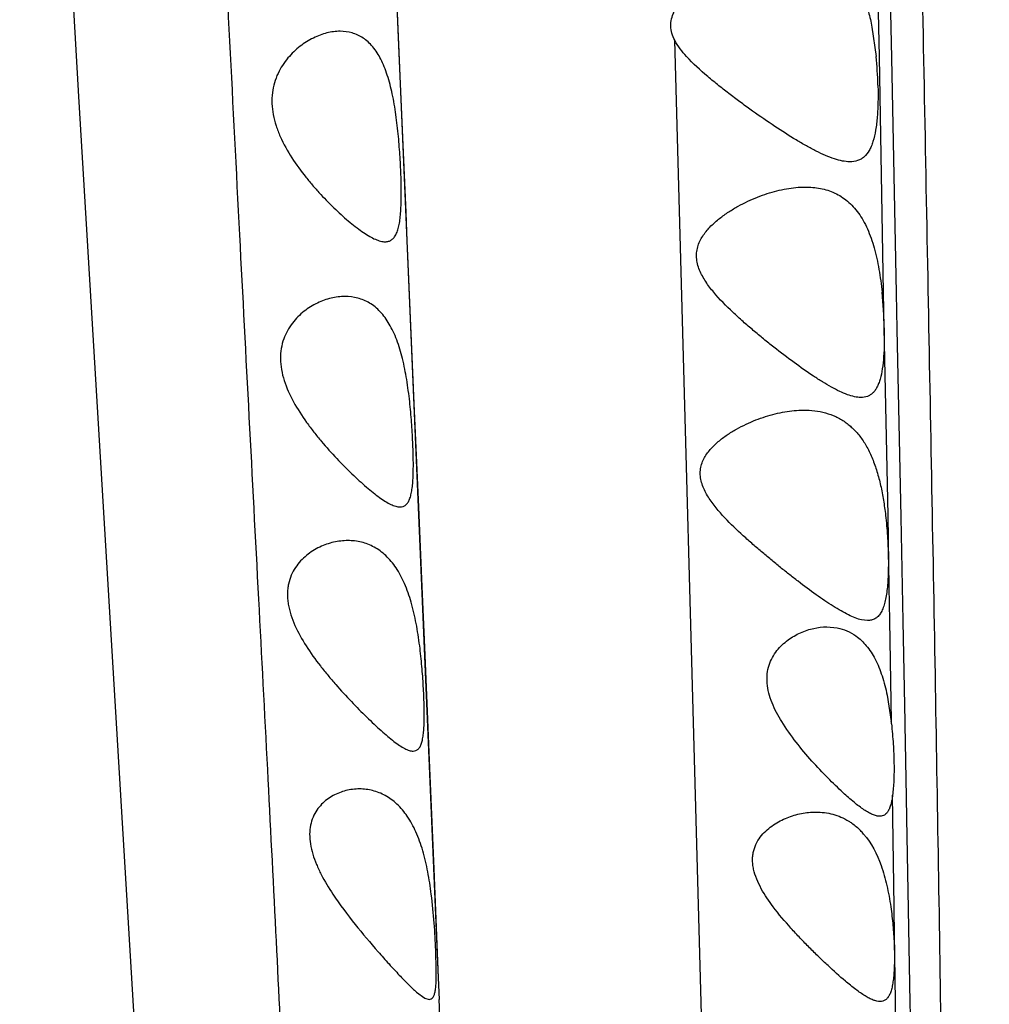
# Model space of a CAD drawing. Units: inches. Extents: x 7.17 to 14.92, y 5.08 to 9.89.
# Drawn here: x 10.69 to 10.92, y 6.24 to 6.48 of the extents above; entities that cross this region are included whole.
import ezdxf

# ---------------------------------------------------------------- set-up
doc = ezdxf.new("R2010")
doc.units = ezdxf.units.IN
doc.header["$LTSCALE"] = 1.21
doc.header["$MEASUREMENT"] = 0
doc.layers.get('0').update_dxf_attribs({"linetype": 'CONTINUOUS'})

msp = doc.modelspace()

# ---------------------------------------------------------------- linework, layer by layer
at = {"color": 9, "linetype": 'CONTINUOUS'}
for p, q in [((10.8980334914, 6.4683563858), (10.8969119645, 6.5223766684)), ((10.8998440587, 6.5221358679), (10.9009066074, 6.4681331912)), ((10.8572518446, 6.1886082394), (10.8494228712, 6.4722968944)), ((10.8990278339, 6.4123982564), (10.8980334914, 6.4683563858)), ((10.9009066074, 6.4681331912), (10.9020288398, 6.4122080561)), ((10.8991809069, 6.4039774804), (10.8990278339, 6.4123982564)), ((10.9020288398, 6.4122080561), (10.9022017726, 6.4036519735)), ((10.9000881304, 6.3593707625), (10.8991809069, 6.4039774804)), ((10.9022017726, 6.4036519735), (10.9031019684, 6.3589856927)), ((10.9003694981, 6.3423346286), (10.9000881304, 6.3593707625)), ((10.9031019684, 6.3589856927), (10.9035923494, 6.3343262402)), ((10.9004988415, 6.3344797997), (10.9003694981, 6.3423346286)), ((10.900892258, 6.310431439), (10.9004988415, 6.3344797997)), ((10.9035923494, 6.3343262402), (10.9040618406, 6.3102821703)), ((10.9009003763, 6.3099170633), (10.900892258, 6.310431439)), ((10.9040618406, 6.3102821703), (10.9040720561, 6.3097528092)), ((10.9040720561, 6.3097528092), (10.9044018819, 6.2924899474)), ((10.9015464203, 6.2664387634), (10.9011617911, 6.2929351723)), ((10.9044018819, 6.2924899474), (10.9044961256, 6.2874896991)), ((10.9044961256, 6.2874896991), (10.9048963112, 6.2658516128)), ((10.9015590441, 6.2655333797), (10.9015464203, 6.2664387634)), ((10.9018495177, 6.2439477996), (10.9015590441, 6.2655333797)), ((10.9048963112, 6.2658516128), (10.9052927307, 6.2436122051)), ((10.9021431245, 6.2203954707), (10.9018495177, 6.2439477996)), ((10.9052927307, 6.2436122051), (10.9056013323, 6.2255652411))]:
    msp.add_line(p, q, dxfattribs=at)
at = {"color": 7, "linetype": 'CONTINUOUS'}
for p, q in [((10.7818369941, 6.5184373265), (10.7932461471, 6.2495569881)), ((10.7833495282, 6.4823450725), (10.7839052742, 6.4692590267)), ((10.8962727826, 6.4754356737), (10.8972741879, 6.4684349739)), ((10.7839052742, 6.4692590267), (10.7847615092, 6.4492303894)), ((10.7847615092, 6.4492303894), (10.7855280912, 6.4314132035)), ((10.7855280912, 6.4314132035), (10.7858248483, 6.4245399515)), ((10.7858248483, 6.4245399515), (10.7858952885, 6.4229102111)), ((10.7858952885, 6.4229102111), (10.7874946795, 6.3860310795)), ((10.7874946795, 6.3860310795), (10.7885645252, 6.3613783271)), ((10.7885645252, 6.3613783271), (10.7893008078, 6.3443408936)), ((10.7893008078, 6.3443408936), (10.7899996543, 6.328065291)), ((10.8951844038, 6.3344358643), (10.8937968334, 6.3346041518)), ((10.8855438946, 6.3329354402), (10.888040156, 6.3326911136)), ((10.7899996543, 6.328065291), (10.7906432846, 6.3129428332)), ((10.8998685141, 6.3167037227), (10.9008436883, 6.3104349739)), ((10.7906432846, 6.3129428332), (10.7910597035, 6.3030705337)), ((10.7910597035, 6.3030705337), (10.7922059729, 6.2754306444)), ((10.7922059729, 6.2754306444), (10.7924511927, 6.2694095992)), ((10.7924511927, 6.2694095992), (10.7932446231, 6.2495955959)), ((10.7927976, 6.2514219374), (10.7926693216, 6.2561296279)), ((10.7932461471, 6.2495569881), (10.7934480934, 6.2444201881)), ((10.7881122317, 6.2461648526), (10.7900736302, 6.2447452603)), ((10.7900736302, 6.2447452603), (10.7911095941, 6.2444354342))]:
    msp.add_line(p, q, dxfattribs=at)
msp.add_lwpolyline([(10.6938491294, 6.7084980809), (10.7030935044, 6.5418329574), (10.7078222478, 6.4589727801), (10.7217770537, 6.2270989823)], dxfattribs=at)
for centre, radius, start, end in [((10.8023377956, 6.4592824914), 0.0953765512, 1.4312690613, 5.5066659322), ((10.7950152637, 6.4019462953), 0.1041843141, 1.1167986797, 5.7779986346), ((10.8126650946, 6.3005364206), 0.0887324391, 6.0685223487, 6.4049662175), ((10.8817726258, 6.2730050363), 0.0164843926, 40.5873237809, 44.5191991674), ((-3.3984701976, 5.6885082578), 14.2028019367, 2.1257289044, 2.2431873627)]:
    msp.add_arc(centre, radius, start, end, dxfattribs=at)
at = {"color": 9, "linetype": 'CONTINUOUS'}
for points, knots in [([(10.9038277881, 6.7087963885), (10.9044975053, 6.675447261), (10.905470261, 6.6255730668), (10.906747085, 6.559299611), (10.9080061991, 6.4940576864), (10.909548019, 6.4138861874), (10.9113028832, 6.3199476121), (10.9127772833, 6.2301235573), (10.9138453894, 6.1463894436), (10.9145710641, 6.0706127625), (10.9151347448, 6.0038379521), (10.9156972233, 5.9460396256), (10.9163775084, 5.8967012185), (10.9172194716, 5.8552255982), (10.9182330677, 5.8209332553), (10.9194155908, 5.7930300517), (10.9207566281, 5.770666132), (10.9222494626, 5.7529959322), (10.9234766414, 5.742706681), (10.9241341508, 5.7382143014)], [0, 0, 0, 0, 0.1030616395, 0.1541286745, 0.2048072028, 0.3046811887, 0.4018853289, 0.4951056146, 0.5822530592, 0.6606242452, 0.7292480655, 0.7885787204, 0.839215587, 0.8817057919, 0.916753672, 0.9452149173, 0.967994475, 0.9859717345, 1, 1, 1, 1]), ([(10.7321983675, 6.7068801093), (10.7337568114, 6.6755297412), (10.7367910181, 6.6125927457), (10.7412952784, 6.5189760358), (10.7459243776, 6.4278795392), (10.7497682664, 6.3548800134), (10.7526428867, 6.2997331285), (10.7546059936, 6.2612329757), (10.7564017777, 6.2246208409), (10.7580186065, 6.1898197992), (10.759482487, 6.1568435203), (10.760849348, 6.1257435401), (10.7621444794, 6.0965562044), (10.7630079221, 6.0777365611), (10.7634394941, 6.0686423154)], [0, 0, 0, 0, 0.1473656552, 0.2958200745, 0.4400206157, 0.5755973705, 0.6390135192, 0.699276056, 0.7565828902, 0.8111068835, 0.8628362721, 0.9115525706, 0.9572562273, 1, 1, 1, 1])]:
    msp.add_open_spline(points, degree=3, knots=knots, dxfattribs=at)
at = {"color": 7, "linetype": 'CONTINUOUS'}
for points, knots in [([(10.8825262871, 6.493117531), (10.8833724075, 6.4929593811), (10.8850383584, 6.4925153337), (10.8873952882, 6.4914111398), (10.8895407136, 6.4898337577), (10.8914400961, 6.4877797586), (10.8930617713, 6.4852581215), (10.8944090684, 6.4823125194), (10.8954884275, 6.4789975068), (10.8960321089, 6.4766526649), (10.8962727826, 6.4754356737)], [0, 0, 0, 0, 0.1078984696, 0.2149879456, 0.3243851233, 0.4395611122, 0.5636995917, 0.6986039244, 0.8444949709, 1, 1, 1, 1]), ([(10.849422209, 6.4722987774), (10.8491495272, 6.4728233034), (10.8487033879, 6.4739177784), (10.8484265383, 6.4756540642), (10.8486006363, 6.477372693), (10.8490040484, 6.4784389981), (10.8492599469, 6.4789352005)], [0, 0, 0, 0, 0.2571449609, 0.5098826781, 0.7571522749, 1, 1, 1, 1]), ([(10.7699564998, 6.474435241), (10.7688995149, 6.4744349775), (10.7666962122, 6.4741258286), (10.7634668696, 6.4728937306), (10.7603023508, 6.4709043005), (10.757365257, 6.4681107794), (10.7549388699, 6.4644066832), (10.7535680635, 6.4597404088), (10.7537838443, 6.4554317482), (10.7546910957, 6.4519800717), (10.7553542718, 6.4502737991), (10.7557258533, 6.4494349739)], [0, 0, 0, 0, 0.0929092443, 0.1932053363, 0.3018468257, 0.4193859417, 0.546948081, 0.6867546128, 0.8394691917, 0.9193565796, 1, 1, 1, 1]), ([(10.7838034054, 6.4494349739), (10.7836403238, 6.45117078), (10.7832582595, 6.4545655891), (10.7824358318, 6.4594483357), (10.781467736, 6.4632426801), (10.780480133, 6.4659647354), (10.7794334326, 6.4682747872), (10.7781610525, 6.4702951402), (10.7766363683, 6.4719048706), (10.7754391919, 6.4728486915), (10.77416039, 6.4735717677), (10.7723600714, 6.4742483626), (10.7709136808, 6.4744354796), (10.7699564998, 6.474435241)], [0, 0, 0, 0, 0.16707084, 0.3272355951, 0.4742087348, 0.5415392452, 0.6044379529, 0.7171573945, 0.7680835797, 0.81628394, 0.8626982807, 0.9082755284, 1, 1, 1, 1]), ([(10.8522440436, 6.4684349739), (10.8517054231, 6.4690277089), (10.8506733535, 6.470249747), (10.8497898722, 6.4715915435), (10.849422209, 6.4722987774)], [0, 0, 0, 0, 0.5011925838, 1, 1, 1, 1]), ([(10.8910142747, 6.4434353467), (10.890427261, 6.4434349738), (10.8891741042, 6.4435829253), (10.8872449688, 6.4441153142), (10.8851662833, 6.4449231003), (10.8829559795, 6.4459664007), (10.8806334734, 6.4472110386), (10.8773340628, 6.4491365922), (10.8730660846, 6.4518753969), (10.8687599397, 6.4548505001), (10.8652411909, 6.4574040206), (10.8625630904, 6.4594119902), (10.8598907123, 6.461499563), (10.8563530195, 6.4644019914), (10.8537934488, 6.466729902), (10.8522440436, 6.4684349739)], [0, 0, 0, 0, 0.0377283163, 0.0805196191, 0.1283691434, 0.1808808032, 0.2375244619, 0.2976711365, 0.426372255, 0.563333455, 0.6340183689, 0.7057901964, 0.7784637394, 0.8519250686, 1, 1, 1, 1]), ([(10.89768459, 6.461664784), (10.8977177883, 6.4603597356), (10.8977309726, 6.4578476925), (10.8975716103, 6.4542620783), (10.8972145021, 6.4510732309), (10.8967028482, 6.4487153645), (10.8961286469, 6.4471158818), (10.8955083644, 6.4458417273), (10.8946945336, 6.4447796086), (10.8936831608, 6.4440540962), (10.8925678877, 6.4435561587), (10.8916364736, 6.4434357421), (10.8910142747, 6.4434353467)], [0, 0, 0, 0, 0.1827887564, 0.3516060804, 0.5022571236, 0.6316963318, 0.6882810991, 0.7397374148, 0.8300001763, 0.8716195922, 0.9128812228, 1, 1, 1, 1]), ([(10.7557258533, 6.4494349739), (10.7565087011, 6.4476677373), (10.7583897066, 6.4443255893), (10.7611832489, 6.440503066), (10.7635427485, 6.4376727162), (10.7658685847, 6.4350728079), (10.7687576088, 6.4321443506), (10.7716742929, 6.4295235243), (10.7739186786, 6.4277366027), (10.7754638715, 6.4266194402), (10.7769138191, 6.4257026765), (10.7782563209, 6.4250094155), (10.7794815361, 6.424561497), (10.780278578, 6.4244353431), (10.7806444, 6.4244350973)], [0, 0, 0, 0, 0.1604552492, 0.3168221517, 0.3925493988, 0.4662817075, 0.6063587912, 0.7338240152, 0.7915186765, 0.8444493109, 0.8920347388, 0.933810807, 0.9696316046, 1, 1, 1, 1]), ([(10.7806444, 6.4244350973), (10.7809175137, 6.4244349137), (10.7814561268, 6.4244995369), (10.7821991573, 6.4248534782), (10.7828167893, 6.425453521), (10.7832116312, 6.4261150867), (10.7834814511, 6.4267395687), (10.7837400507, 6.4274911578), (10.7839978753, 6.4285711221), (10.7842167717, 6.4300243556), (10.7844241798, 6.4323269816), (10.7845071922, 6.4356023336), (10.7844295332, 6.4399064281), (10.7842027806, 6.4445805941), (10.7839572164, 6.4477978429), (10.7838034054, 6.4494349739)], [0, 0, 0, 0, 0.0306676982, 0.0599124308, 0.09077429, 0.1259380374, 0.1457180062, 0.1671254504, 0.2151042778, 0.2701361811, 0.3320326413, 0.4745982934, 0.6377542044, 0.8153584788, 1, 1, 1, 1]), ([(10.8586893151, 6.4124349739), (10.8580160103, 6.4132411014), (10.8570544061, 6.4144934849), (10.855965921, 6.416285148), (10.8552853339, 6.4176885751), (10.8548020391, 6.4191542925), (10.854573287, 6.4206542059), (10.8546126598, 6.4221412581), (10.8549472016, 6.4235592493), (10.8555086168, 6.4248721299), (10.856234912, 6.4260772079), (10.8570846285, 6.4271768286), (10.8583290914, 6.4285135332), (10.8600308849, 6.4300000829), (10.8622123867, 6.431546049), (10.8644672946, 6.43289198), (10.8674888859, 6.4344305822), (10.8712920003, 6.4359454167), (10.8758540872, 6.4371255697), (10.8789009517, 6.4374349605), (10.8803764653, 6.4374352008)], [0, 0, 0, 0, 0.0740982738, 0.1110629948, 0.1477482499, 0.1839083238, 0.2195136086, 0.2542675135, 0.2881847572, 0.3216446122, 0.3546157463, 0.3871863322, 0.4195060652, 0.4833358478, 0.5461775457, 0.6079157633, 0.6684303333, 0.7852626304, 0.8959054638, 1, 1, 1, 1]), ([(10.8803764653, 6.4374352008), (10.881598212, 6.4374353997), (10.8840135715, 6.4372318845), (10.8869068417, 6.4363212149), (10.8890083088, 6.4351747256), (10.8910173269, 6.4336992067), (10.8927735577, 6.4317568483), (10.8942271251, 6.4294583316), (10.8955876192, 6.4267425445), (10.8969229411, 6.4228654327), (10.8980161582, 6.4178004795), (10.8984839027, 6.4142532337), (10.8986702632, 6.4124349739)], [0, 0, 0, 0, 0.1062373631, 0.209290007, 0.2610274142, 0.3138221196, 0.4254633518, 0.485944745, 0.5500341233, 0.6891721584, 0.841064377, 1, 1, 1, 1]), ([(10.8936316664, 6.3874353724), (10.8931251058, 6.3874350645), (10.8920336889, 6.3875802928), (10.8903515504, 6.3880987911), (10.8885220704, 6.3888887179), (10.8865603264, 6.3899146682), (10.8844835142, 6.3911439609), (10.8815042841, 6.3930606304), (10.8776300443, 6.3957976885), (10.8737149087, 6.3987743359), (10.8705082119, 6.4013406387), (10.8680632606, 6.4033651158), (10.8656270927, 6.4054730284), (10.8624075302, 6.4084062664), (10.8600961242, 6.4107506441), (10.8586893151, 6.4124349739)], [0, 0, 0, 0, 0.0349311012, 0.0752533414, 0.1211052512, 0.1721471546, 0.2278235365, 0.2874695259, 0.4163897932, 0.5547969487, 0.6265630761, 0.6995955716, 0.7736821242, 0.8486691188, 1, 1, 1, 1]), ([(10.7710907474, 6.4114355437), (10.7699961854, 6.4114353162), (10.7677368397, 6.4111447666), (10.7644357495, 6.4099468833), (10.7612563154, 6.4079717243), (10.7583955085, 6.4051370397), (10.7566413532, 6.4019985462), (10.7558856425, 6.399051682), (10.7557028666, 6.3965901317), (10.7559652601, 6.3940192266), (10.756845684, 6.3905366366), (10.757989293, 6.3880405201), (10.7588656547, 6.3864349739)], [0, 0, 0, 0, 0.0958498505, 0.1973208592, 0.3054269365, 0.4211381094, 0.5466319034, 0.6145356845, 0.6862757965, 0.7616025224, 0.8398229494, 1, 1, 1, 1]), ([(10.7864696519, 6.3864349739), (10.7862769736, 6.3881916442), (10.7858274054, 6.3916248053), (10.7848622812, 6.3965505144), (10.7837347877, 6.4003598639), (10.7825998967, 6.4030742754), (10.781402978, 6.4053797545), (10.7799649399, 6.407378728), (10.7782834531, 6.408954773), (10.7769706036, 6.4098806237), (10.7755816646, 6.4105880341), (10.7736458707, 6.4112492022), (10.7721087678, 6.4114357552), (10.7710907474, 6.4114355437)], [0, 0, 0, 0, 0.164573695, 0.3222730903, 0.4670584379, 0.5335679107, 0.5959466082, 0.7088372597, 0.7605565529, 0.8099855808, 0.8579393145, 0.9051953123, 1, 1, 1, 1]), ([(10.899179787, 6.403976908), (10.8992030734, 6.4027856397), (10.899208134, 6.4004985828), (10.899072543, 6.3972428145), (10.8987764158, 6.3943605502), (10.89835614, 6.3922333775), (10.8978851822, 6.3907883536), (10.8974866285, 6.3898868628), (10.8970203902, 6.3891210996), (10.8964830519, 6.3884937529), (10.8958710269, 6.3880079182), (10.8949430534, 6.3875487565), (10.8941552393, 6.3874356907), (10.8936316664, 6.3874353724)], [0, 0, 0, 0, 0.1870464874, 0.3589372883, 0.5113038491, 0.6416104375, 0.6983056964, 0.7495906749, 0.7960050947, 0.8385526853, 0.8786004127, 0.9178071089, 1, 1, 1, 1]), ([(10.7588656547, 6.3864349739), (10.7597973018, 6.3847281418), (10.7613816562, 6.3822831987), (10.7636950058, 6.3792108231), (10.7660446, 6.3763226741), (10.7690317533, 6.3729927981), (10.7720742974, 6.3699137424), (10.7744514664, 6.3676848244), (10.7761318831, 6.3661910972), (10.7777356695, 6.3648578041), (10.779245261, 6.3637056193), (10.780644481, 6.3627565465), (10.7819232828, 6.3620367956), (10.7830737863, 6.3615701277), (10.7838215488, 6.361435785), (10.7841599864, 6.361435502)], [0, 0, 0, 0, 0.1612235598, 0.2407604466, 0.3188751279, 0.4698328925, 0.6114534421, 0.6776282961, 0.7399866001, 0.7978378135, 0.8505105365, 0.8973777089, 0.9379248513, 0.9719398454, 1, 1, 1, 1]), ([(10.7841599864, 6.361435502), (10.7844063946, 6.361435296), (10.7848958006, 6.3615001371), (10.785558044, 6.3618674119), (10.7860873608, 6.3624791312), (10.7864978985, 6.3633098575), (10.7868126236, 6.3643539224), (10.7870454063, 6.3656078132), (10.7872060163, 6.3670633951), (10.7873421599, 6.369367618), (10.7873577219, 6.3726391875), (10.7872193566, 6.3769352095), (10.7869366271, 6.3815972594), (10.7866485217, 6.3848041981), (10.7864696519, 6.3864349739)], [0, 0, 0, 0, 0.0279837557, 0.0548574864, 0.0840942307, 0.118429373, 0.1593883576, 0.2075784295, 0.263077972, 0.3255968312, 0.4696421247, 0.6344151388, 0.8136876232, 1, 1, 1, 1]), ([(10.8607989343, 6.3594349739), (10.8600905358, 6.3602108303), (10.8590624536, 6.3614068014), (10.8578224097, 6.3630980805), (10.8569827201, 6.3644158158), (10.856278021, 6.3657952202), (10.8557617651, 6.3672317006), (10.8555222327, 6.3684650039), (10.8554738551, 6.3694459707), (10.8555283089, 6.3704005881), (10.8557711489, 6.3715570473), (10.8564660295, 6.3732691578), (10.8577919804, 6.3751321091), (10.8597252094, 6.3769965475), (10.8618446092, 6.3785822087), (10.8640663272, 6.379943105), (10.8663445025, 6.3811123504), (10.8686507969, 6.3821056081), (10.8716990498, 6.3831892587), (10.8754855715, 6.3841382069), (10.8785616472, 6.3844349328), (10.8800571879, 6.384434976)], [0, 0, 0, 0, 0.07417435, 0.1111759112, 0.1479912481, 0.1843810892, 0.220305063, 0.2554281602, 0.272603096, 0.2895323854, 0.3228239012, 0.3554836822, 0.4193915994, 0.4823887361, 0.5445858846, 0.605883473, 0.6661375722, 0.7252254732, 0.7830359745, 0.8944130105, 1, 1, 1, 1]), ([(10.8800571879, 6.384434976), (10.8818016858, 6.3844350264), (10.884427414, 6.3841360787), (10.8876918055, 6.3829466071), (10.8891900651, 6.3820853306), (10.889896646, 6.3815904981)], [0, 0, 0, 0, 0.5039480206, 0.7508071798, 1, 1, 1, 1]), ([(10.889896646, 6.3815904981), (10.8905795234, 6.3811122658), (10.8918997824, 6.3800075274), (10.8936412326, 6.3779935122), (10.8951575353, 6.3755956062), (10.8964492078, 6.3728488267), (10.8975136745, 6.3697939802), (10.8983682957, 6.3664909704), (10.8990296561, 6.3630124788), (10.8993566915, 6.360636409), (10.8994968703, 6.3594349739)], [0, 0, 0, 0, 0.1006852896, 0.2067974981, 0.320318198, 0.4422311292, 0.5726026721, 0.7104478587, 0.8539164131, 1, 1, 1, 1]), ([(10.8937968334, 6.3346041518), (10.8932898255, 6.3347182969), (10.8922249419, 6.3350611044), (10.8905993928, 6.3357895514), (10.8888477436, 6.3367351732), (10.8869839571, 6.3378680979), (10.8850233655, 6.3391626628), (10.8822354554, 6.34111321), (10.8793861556, 6.3432379038), (10.8764827142, 6.3454979164), (10.8742346266, 6.3472907602), (10.8719640992, 6.349147625), (10.8696827791, 6.3510668859), (10.8674005936, 6.353045798), (10.8643700749, 6.3557687083), (10.8621802467, 6.3579221249), (10.8607989343, 6.3594349739)], [0, 0, 0, 0, 0.0375082317, 0.0804173884, 0.1284367575, 0.1810768965, 0.2377899906, 0.2979728169, 0.4266279176, 0.4942529434, 0.5635213451, 0.6341521017, 0.7059396134, 0.7786835683, 0.8521466262, 1, 1, 1, 1]), ([(10.8994968703, 6.3594349739), (10.899688384, 6.3577935607), (10.8999740129, 6.3545625707), (10.9001754766, 6.3498646518), (10.900162288, 6.3461507282), (10.9000221296, 6.3434199269), (10.8998539898, 6.3415980608), (10.8996137899, 6.3399547218), (10.8992938493, 6.3385048698), (10.8988856871, 6.3372596548), (10.8983762638, 6.3362270334), (10.8977518672, 6.3354141151), (10.8970010968, 6.3348310541), (10.8961261982, 6.3344967201), (10.8955033221, 6.3344359052), (10.8951844038, 6.3344358643)], [0, 0, 0, 0, 0.181709589, 0.3564701492, 0.5169101007, 0.589857726, 0.6570779894, 0.7180174737, 0.7723615477, 0.8201470988, 0.8617789594, 0.8983893675, 0.9319208577, 0.9649326378, 1, 1, 1, 1]), ([(10.7717821641, 6.3534351128), (10.7706531815, 6.3534348043), (10.7683441105, 6.353161642), (10.7649875858, 6.351989638), (10.76238038, 6.3503591248), (10.7605281417, 6.3486213399), (10.7592848361, 6.3470484054), (10.7582829526, 6.3452051684), (10.7577353231, 6.3434708526), (10.7574939746, 6.3419784266), (10.7574237006, 6.340791267), (10.7574663365, 6.3395658354), (10.7576705873, 6.337877866), (10.7582033775, 6.3357443501), (10.759515224, 6.3323775303), (10.7608717087, 6.3299831625), (10.761861326, 6.3284349739)], [0, 0, 0, 0, 0.098406474, 0.2006584185, 0.3077297272, 0.3635881926, 0.4214127505, 0.4817374089, 0.5454644527, 0.5788419904, 0.6133343664, 0.6489453876, 0.6855794632, 0.7613747288, 0.8398405907, 1, 1, 1, 1]), ([(10.7888479019, 6.3284349739), (10.7886206852, 6.3302159477), (10.7880901118, 6.3336927235), (10.7869537057, 6.3386661191), (10.785412997, 6.3431345148), (10.7834317552, 6.3469186299), (10.7813503517, 6.3494593407), (10.7795009323, 6.3509998626), (10.7776114997, 6.3521960651), (10.7750369501, 6.3531889391), (10.7728613834, 6.3534354076), (10.7717821641, 6.3534351128)], [0, 0, 0, 0, 0.1621120863, 0.3173483099, 0.4600544344, 0.5877278186, 0.7011418837, 0.7537783328, 0.8044890049, 0.9025545379, 1, 1, 1, 1]), ([(10.8748401859, 6.3104349739), (10.8739648825, 6.3118573842), (10.8727795896, 6.3140636384), (10.8717315733, 6.3171744387), (10.871308954, 6.3195005823), (10.8713282519, 6.3217569051), (10.8718969761, 6.3244733112), (10.8732064519, 6.3268276567), (10.8749171009, 6.3286839973), (10.8767380017, 6.3302032853), (10.8792188023, 6.3316373421), (10.8823555664, 6.3326849337), (10.8844990835, 6.3329353016), (10.8855438946, 6.3329354402)], [0, 0, 0, 0, 0.1585160548, 0.2360925131, 0.3107932614, 0.3818331026, 0.4488475069, 0.5725639336, 0.6311325714, 0.6879935374, 0.7970752088, 0.9008357606, 1, 1, 1, 1]), ([(10.888040156, 6.3326911136), (10.8888206982, 6.3325337871), (10.8903737965, 6.332055269), (10.8917900855, 6.3312558152), (10.8924548969, 6.3307827679)], [0, 0, 0, 0, 0.4938920761, 1, 1, 1, 1]), ([(10.8924548969, 6.3307827679), (10.8933753346, 6.3301278294), (10.89513256, 6.3284493962), (10.8971991065, 6.3251905527), (10.8988008619, 6.3211929498), (10.8995456035, 6.3182578033), (10.8998685141, 6.3167037227)], [0, 0, 0, 0, 0.208474726, 0.442425933, 0.7070763767, 1, 1, 1, 1]), ([(10.761861326, 6.3284349739), (10.762912579, 6.3267903605), (10.7646234983, 6.3244214279), (10.7670528382, 6.3214145197), (10.7694872777, 6.3185623232), (10.7725362351, 6.3152406937), (10.7755972252, 6.3121322649), (10.777966056, 6.3098621815), (10.7796263413, 6.3083356332), (10.7811957934, 6.3069662419), (10.7826593851, 6.3057806998), (10.7840005539, 6.3048037132), (10.7852098216, 6.304061986), (10.7862806331, 6.3035784576), (10.7869775059, 6.3034357015), (10.7872881018, 6.3034356132)], [0, 0, 0, 0, 0.1621657124, 0.2423174154, 0.321167735, 0.4736647924, 0.6168054218, 0.6835360783, 0.7462340036, 0.8041720606, 0.8565590927, 0.9026679593, 0.9419533094, 0.9741953022, 1, 1, 1, 1]), ([(10.7872881018, 6.3034356132), (10.7875091287, 6.3034355503), (10.7879532043, 6.3035023175), (10.7885389248, 6.3038826176), (10.7889869104, 6.3045024295), (10.7893260472, 6.3053351562), (10.7895784182, 6.3063814371), (10.7897569949, 6.3076374699), (10.7898710049, 6.3090947278), (10.7899512063, 6.3114001381), (10.7899147402, 6.3146692268), (10.789726462, 6.3189597017), (10.7893899839, 6.3236123223), (10.7890551853, 6.3268102415), (10.7888479019, 6.3284349739)], [0, 0, 0, 0, 0.0253355834, 0.0500286189, 0.0779144678, 0.1116549598, 0.1525479125, 0.2009964144, 0.2569441103, 0.3200242145, 0.4653639409, 0.6315392069, 0.8122527176, 1, 1, 1, 1]), ([(10.8894260758, 6.2935208182), (10.8881828572, 6.2946619109), (10.8856566608, 6.297126462), (10.8819148206, 6.3011174197), (10.8781879027, 6.3055325073), (10.8758854229, 6.3087364135), (10.8748401859, 6.3104349739)], [0, 0, 0, 0, 0.2261129141, 0.472661089, 0.7327661396, 1, 1, 1, 1]), ([(10.9009002926, 6.3099170168), (10.9010706145, 6.3083126095), (10.9013388103, 6.3051798681), (10.9015287256, 6.3006656154), (10.9014941336, 6.2966060756), (10.9013092027, 6.2940809084), (10.9011618052, 6.2929353414)], [0, 0, 0, 0, 0.2844775222, 0.5541994548, 0.7963493462, 1, 1, 1, 1]), ([(10.7745294277, 6.2944350133), (10.7734602156, 6.2944348157), (10.7712877451, 6.2941676886), (10.7681768711, 6.2929689884), (10.7658689116, 6.2912491407), (10.764370109, 6.2894075564), (10.7634577643, 6.2877343092), (10.7628640909, 6.2857946429), (10.7626465942, 6.2836292191), (10.7628450469, 6.2813064748), (10.7634151315, 6.2789020504), (10.7643094975, 6.2764792601), (10.7658390557, 6.2732588615), (10.7672426025, 6.2709454056), (10.7682395715, 6.2694349739)], [0, 0, 0, 0, 0.0965218723, 0.1953130386, 0.298050134, 0.3520435967, 0.4086796863, 0.4689886341, 0.5339312925, 0.6039191617, 0.6784439979, 0.7563596116, 0.8366230361, 1, 1, 1, 1]), ([(10.7916087334, 6.2694349739), (10.7913823913, 6.2712151097), (10.79085115, 6.2746903208), (10.7896969275, 6.2796592007), (10.7881223904, 6.2841198451), (10.786102646, 6.2878936259), (10.7839997863, 6.2904276631), (10.7821444682, 6.2919713347), (10.7802642494, 6.2931707111), (10.7777289484, 6.2941747964), (10.7755851265, 6.2944352084), (10.7745294277, 6.2944350133)], [0, 0, 0, 0, 0.1623503213, 0.3178334612, 0.4608825682, 0.5891010464, 0.703185783, 0.7560886449, 0.8069220914, 0.9044880828, 1, 1, 1, 1]), ([(10.898118453, 6.2879358318), (10.8978494035, 6.287935911), (10.8972654594, 6.2880228729), (10.8963675232, 6.2883429863), (10.8953863754, 6.288843406), (10.8943248293, 6.2895095065), (10.8931875503, 6.2903261082), (10.8915173309, 6.2916459226), (10.8902710799, 6.2927452282), (10.8894260758, 6.2935208182)], [0, 0, 0, 0, 0.0769486455, 0.1669541669, 0.271724866, 0.3913199337, 0.5250784018, 0.6719604866, 1, 1, 1, 1]), ([(10.9011618052, 6.2929353414), (10.901112132, 6.2925492829), (10.9010012756, 6.2918211796), (10.9007773114, 6.2908045363), (10.9005007481, 6.2899319507), (10.9001645147, 6.289208699), (10.8997611764, 6.2886378275), (10.899281269, 6.288223938), (10.8987217757, 6.2879808926), (10.8983213277, 6.2879357721), (10.898118453, 6.2879358318)], [0, 0, 0, 0, 0.182620531, 0.3453307952, 0.4879637891, 0.6112814698, 0.7181239887, 0.8135637715, 0.9048170947, 1, 1, 1, 1]), ([(10.872811965, 6.2664349739), (10.8717802608, 6.2678095651), (10.8703322754, 6.2699374661), (10.8688428015, 6.2729756773), (10.8682099893, 6.2749399246), (10.8679486006, 6.2765111508), (10.8678821727, 6.2776554678), (10.8679577263, 6.2787632919), (10.868231351, 6.2801504026), (10.8688602781, 6.2817479795), (10.8699879309, 6.2833936782), (10.8713407437, 6.2847731128), (10.873323431, 6.2862876751), (10.8760381751, 6.2876908492), (10.8794592545, 6.2886985645), (10.8817916696, 6.2889350161), (10.8829367755, 6.2889352215)], [0, 0, 0, 0, 0.1557337345, 0.2321484584, 0.3060138659, 0.3416886436, 0.3762476885, 0.4096390223, 0.4420137325, 0.5040866667, 0.5636168932, 0.6216097387, 0.6784404973, 0.7891247653, 0.8962401308, 1, 1, 1, 1]), ([(10.8829367755, 6.2889352215), (10.8842958384, 6.2889354652), (10.8863512661, 6.2886843737), (10.8889399153, 6.2877917232), (10.8901630924, 6.2871555586), (10.8907514443, 6.2867915023)], [0, 0, 0, 0, 0.4975767759, 0.7466913522, 1, 1, 1, 1]), ([(10.8907514443, 6.2867915023), (10.8909975662, 6.2866392088), (10.8919882766, 6.2859830459), (10.892896184, 6.2852035594), (10.8935262539, 6.284563039)], [0, 0, 0, 0, 0.2436472801, 1, 1, 1, 1]), ([(10.8942911252, 6.2837298847), (10.8961444174, 6.2815688868), (10.8982166025, 6.2774391487), (10.8998941493, 6.2714636255), (10.9004917632, 6.2681412435), (10.9007376519, 6.2664349739)], [0, 0, 0, 0, 0.4581006686, 0.7226002412, 1, 1, 1, 1]), ([(10.7682395715, 6.2694349739), (10.7698765644, 6.2669548909), (10.773366904, 6.2623201524), (10.7779471011, 6.2569010218), (10.7814816233, 6.2529266727), (10.7838880305, 6.2503151608), (10.7860556381, 6.2480682182), (10.7874506258, 6.246736054), (10.7881122317, 6.2461648526)], [0, 0, 0, 0, 0.2908487157, 0.5669116607, 0.6944263073, 0.8113883007, 0.9144504085, 1, 1, 1, 1]), ([(10.7926693216, 6.2561296279), (10.7925783925, 6.2582621347), (10.7923190243, 6.2627051696), (10.7919008104, 6.2671378467), (10.7916087334, 6.2694349739)], [0, 0, 0, 0, 0.4796433572, 1, 1, 1, 1]), ([(10.8899530479, 6.2487822903), (10.8885458435, 6.2499686719), (10.8864362234, 6.2518667448), (10.8836338767, 6.2545329687), (10.8814347219, 6.2567018242), (10.8792201925, 6.2589796655), (10.8762611417, 6.2621628203), (10.8741336334, 6.2646740491), (10.872811965, 6.2664349739)], [0, 0, 0, 0, 0.2240640082, 0.3452740347, 0.4708833108, 0.6000469497, 0.731969493, 1, 1, 1, 1]), ([(10.9007376519, 6.2664349739), (10.9009486573, 6.2649707668), (10.901276546, 6.2620847151), (10.9015530286, 6.2578808998), (10.9016307388, 6.2540042467), (10.9015344975, 6.2510531797), (10.9013276268, 6.2489790467), (10.9011187276, 6.2476692737), (10.9008432825, 6.2465421456), (10.9004929679, 6.2456047878), (10.900057602, 6.2448612045), (10.8995210147, 6.2443162748), (10.8988727201, 6.2439946239), (10.898402414, 6.2439357961), (10.8981650426, 6.2439356694)], [0, 0, 0, 0, 0.1848590529, 0.3627578947, 0.5262724242, 0.6692464684, 0.73138078, 0.7866384398, 0.8348580178, 0.8761515591, 0.9112706576, 0.941809252, 0.9703378073, 1, 1, 1, 1]), ([(10.7911095941, 6.2444354342), (10.791273243, 6.2444354808), (10.7916165755, 6.2445083751), (10.7919438478, 6.2448178021), (10.7921441725, 6.245144533), (10.79233982, 6.2455891032), (10.7925222551, 6.2462909279), (10.7926664448, 6.2472936527), (10.7927558499, 6.2484993738), (10.7927990853, 6.2498980571), (10.7928012074, 6.2508938725), (10.7927976, 6.2514219374)], [0, 0, 0, 0, 0.0640608902, 0.1307396397, 0.1697627094, 0.2139743453, 0.3202844208, 0.4523030755, 0.6102297125, 0.7932825333, 1, 1, 1, 1]), ([(10.8981650426, 6.2439356694), (10.8979083371, 6.2439355323), (10.8973550244, 6.2440090169), (10.8965025392, 6.2442853743), (10.8955746158, 6.2447182868), (10.8945734781, 6.2452955407), (10.8935023747, 6.246004247), (10.8919305126, 6.2471505815), (10.8907532527, 6.248107656), (10.8899530479, 6.2487822903)], [0, 0, 0, 0, 0.0796286967, 0.1715114339, 0.2771271691, 0.3966678791, 0.5296894902, 0.6753371751, 1, 1, 1, 1])]:
    msp.add_open_spline(points, degree=3, knots=knots, dxfattribs=at)

doc.saveas('drawing.dxf')
